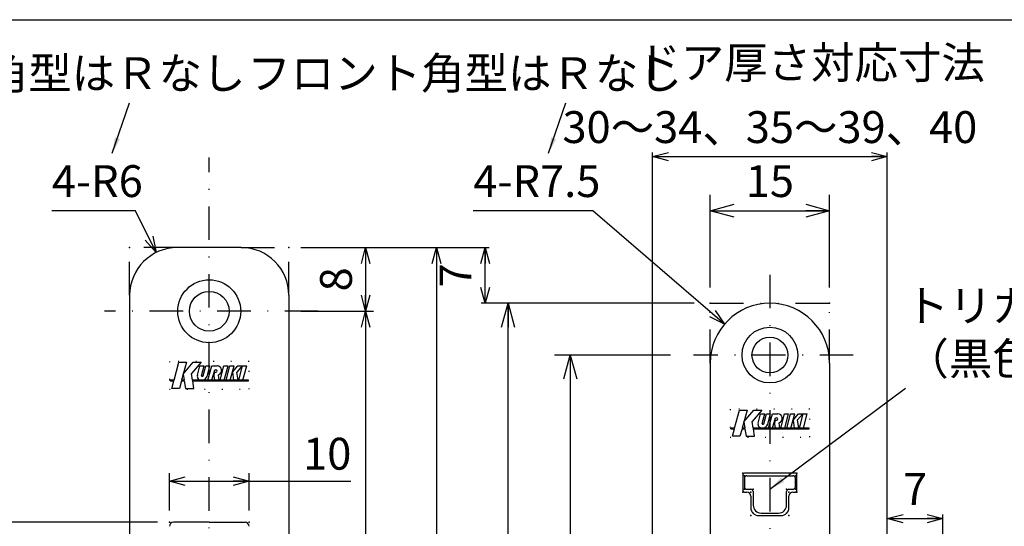
# Model space of a CAD drawing. Extents: x -1269 to 405, y -297 to 584.
# Drawn here: x -1128 to -1005, y -93 to -29 of the extents above; entities that cross this region are included whole.
import ezdxf

# ---------------------------------------------------------------- set-up
doc = ezdxf.new("R2010")
doc.units = 0
doc.header["$LTSCALE"] = 8.4
for name, pattern in [('DASHDOT', [1, 0.5, -0.25, 0, -0.25]), ('DIVIDE', [1.25, 0.5, -0.25, 0, -0.25, 0, -0.25]), ('DOT', [0.25, 0, -0.25])]:
    doc.linetypes.add(name, pattern=pattern)
doc.layers.get('0').update_dxf_attribs({"linetype": 'CONTINUOUS'})
doc.layers.add('LEVEL001', color=7, linetype='CONTINUOUS')
doc.styles.add('GMM001', font='txt.shx', dxfattribs={"bigfont": 'bigfont.shx'})
doc.styles.add('GMM002', font='txt.shx', dxfattribs={"width": 0.75, "bigfont": 'bigfont.shx'})
doc.styles.get("Standard").update_dxf_attribs({"font": 'TXT', "bigfont": 'BIGFONT'})
doc.dimstyles.new('GMM001', dxfattribs={"dimtxt": 4, "dimasz": 2, "dimexe": 0.5, "dimexo": 1, "dimgap": 1.714286, "dimtad": 1, "dimdec": 6, "dimtxsty": 'GMM001', "dimblk1": 'OPEN30', "dimblk2": 'OPEN30', "dimsah": 1, "dimcen": 1, "dimdle": 2.5, "dimclrd": 6, "dimclre": 6, "dimclrt": 6, "dimazin": 3, "dimtfac": 0.625, "dimtdec": 0, "dimtmove": 0, "dimatfit": 3, "dimtolj": 1, "dimtzin": 0})
doc.dimstyles.new('GMM011', dxfattribs={"dimtxt": 4, "dimasz": 3, "dimexe": 2, "dimexo": 2, "dimgap": 1.714286, "dimtad": 1, "dimdec": 6, "dimtxsty": 'GMM002', "dimblk1": 'OPEN30', "dimblk2": 'OPEN30', "dimsah": 1, "dimcen": 1, "dimdle": 3.75, "dimclrd": 6, "dimclre": 6, "dimclrt": 6, "dimaunit": 1, "dimazin": 3, "dimtfac": 0.625, "dimtdec": 0, "dimtmove": 0, "dimatfit": 3, "dimtolj": 1, "dimtzin": 0})
doc.dimstyles.new('GMM014', dxfattribs={"dimtxt": 4, "dimasz": 2, "dimexe": 0.5, "dimexo": 1, "dimgap": 1.714286, "dimtad": 1, "dimdec": 6, "dimtxsty": 'GMM002', "dimblk1": 'OPEN30', "dimblk2": 'OPEN30', "dimsah": 1, "dimcen": 1, "dimdle": 2.5, "dimclrd": 6, "dimclre": 6, "dimclrt": 6, "dimazin": 3, "dimtfac": 0.625, "dimtdec": 0, "dimtmove": 0, "dimatfit": 3, "dimtolj": 1, "dimtzin": 0})
doc.dimstyles.new('GMM016', dxfattribs={"dimtxt": 4, "dimasz": 2, "dimexe": 1, "dimexo": 1.5, "dimgap": 1.714286, "dimtad": 1, "dimdec": 6, "dimtxsty": 'GMM002', "dimblk1": 'OPEN30', "dimblk2": 'OPEN30', "dimsah": 1, "dimcen": 1, "dimdle": 2.5, "dimclrd": 6, "dimclre": 6, "dimclrt": 6, "dimaunit": 1, "dimazin": 3, "dimtfac": 0.625, "dimtdec": 0, "dimtmove": 0, "dimatfit": 3, "dimtolj": 1, "dimtzin": 0})
doc.dimstyles.new('GMM017', dxfattribs={"dimtxt": 4, "dimasz": 2, "dimexe": 1, "dimexo": 1.5, "dimgap": 1.714286, "dimtad": 1, "dimdec": 6, "dimtxsty": 'GMM002', "dimblk1": 'OPEN30', "dimblk2": 'OPEN30', "dimsah": 1, "dimcen": 1, "dimdle": 2.5, "dimse2": 1, "dimclrd": 6, "dimclre": 6, "dimclrt": 6, "dimaunit": 1, "dimazin": 3, "dimtfac": 0.625, "dimtdec": 0, "dimtmove": 0, "dimatfit": 3, "dimtolj": 1, "dimtzin": 0})
doc.dimstyles.new('GMM023', dxfattribs={"dimtxt": 4, "dimasz": 2, "dimexe": 1, "dimexo": 1, "dimgap": 0, "dimtad": 1, "dimdec": 6, "dimtxsty": 'GMM002', "dimblk1": 'OPEN30', "dimblk2": 'OPEN30', "dimsah": 1, "dimcen": 1, "dimclrd": 6, "dimclre": 6, "dimclrt": 6, "dimaunit": 1, "dimazin": 3, "dimtfac": 0.625, "dimtdec": 0, "dimtmove": 0, "dimatfit": 3, "dimtolj": 1, "dimtzin": 0})
doc.dimstyles.new('GMM026', dxfattribs={"dimtxt": 4, "dimasz": 2, "dimexe": 0.5, "dimexo": 1, "dimgap": 0, "dimtad": 1, "dimdec": 6, "dimtxsty": 'GMM001', "dimblk1": 'OPEN30', "dimblk2": 'OPEN30', "dimsah": 1, "dimcen": 1, "dimdle": 2.5, "dimse1": 1, "dimse2": 1, "dimclrd": 6, "dimclre": 6, "dimclrt": 6, "dimazin": 3, "dimtfac": 0.625, "dimtdec": 0, "dimtmove": 0, "dimatfit": 3, "dimtolj": 1, "dimtzin": 0})
doc.dimstyles.new('GMM027', dxfattribs={"dimtxt": 4, "dimasz": 2, "dimexe": 1, "dimexo": 1.5, "dimgap": 1.450378, "dimtad": 1, "dimdec": 6, "dimtxsty": 'GMM002', "dimblk1": 'OPEN30', "dimblk2": 'OPEN30', "dimsah": 1, "dimcen": 1, "dimdle": 2.5, "dimclrd": 6, "dimclre": 6, "dimclrt": 6, "dimaunit": 1, "dimazin": 3, "dimtfac": 0.625, "dimtdec": 0, "dimtmove": 0, "dimatfit": 3, "dimtolj": 1, "dimtzin": 0})
doc.dimstyles.new('GMM036', dxfattribs={"dimtxt": 4, "dimasz": 2, "dimexe": 1, "dimexo": 1.5, "dimgap": 1.714286, "dimtad": 1, "dimtih": 1, "dimtoh": 1, "dimdec": 6, "dimtxsty": 'GMM002', "dimblk1": 'NONE', "dimblk2": 'OPEN30', "dimsah": 1, "dimcen": 1, "dimdle": 2.5, "dimse1": 1, "dimse2": 1, "dimclrd": 6, "dimclre": 6, "dimclrt": 6, "dimaunit": 1, "dimazin": 3, "dimtfac": 0.625, "dimtdec": 0, "dimtofl": 0, "dimtmove": 0, "dimatfit": 3, "dimtolj": 1, "dimtzin": 0})
doc.dimstyles.new('GMM038', dxfattribs={"dimtxt": 4, "dimasz": 2, "dimexe": 0.5, "dimexo": 1, "dimgap": 1.714286, "dimtad": 1, "dimdec": 6, "dimtxsty": 'GMM002', "dimblk1": 'OPEN30', "dimblk2": 'OPEN30', "dimsah": 1, "dimcen": 1, "dimdle": 2.5, "dimclrd": 6, "dimclre": 6, "dimclrt": 6, "dimazin": 3, "dimtfac": 0.625, "dimtdec": 0, "dimtmove": 0, "dimatfit": 3, "dimtolj": 1, "dimtzin": 0})
doc.dimstyles.new('GMM040', dxfattribs={"dimtxt": 4, "dimasz": 2, "dimexe": 0.5, "dimexo": 1, "dimgap": 1.714286, "dimtad": 1, "dimtih": 1, "dimtoh": 1, "dimdec": 6, "dimtxsty": 'GMM002', "dimblk1": 'NONE', "dimblk2": 'OPEN30', "dimsah": 1, "dimcen": 1, "dimdle": 2.5, "dimse1": 1, "dimse2": 1, "dimclrd": 6, "dimclre": 6, "dimclrt": 6, "dimazin": 3, "dimtfac": 0.625, "dimtdec": 0, "dimtofl": 0, "dimtmove": 0, "dimatfit": 3, "dimtolj": 1, "dimtzin": 0})
doc.dimstyles.new('GMM184', dxfattribs={"dimtxt": 4, "dimasz": 2, "dimexe": 1, "dimexo": 1.5, "dimgap": 1.714286, "dimtad": 1, "dimdec": 6, "dimtxsty": 'GMM002', "dimblk1": 'OPEN30', "dimblk2": 'OPEN30', "dimsah": 1, "dimcen": 1, "dimdle": 2.5, "dimse2": 1, "dimclrd": 6, "dimclre": 6, "dimclrt": 6, "dimaunit": 1, "dimazin": 3, "dimtfac": 0.625, "dimtdec": 0, "dimtmove": 0, "dimatfit": 3, "dimtolj": 1, "dimtzin": 0})
doc.dimstyles.new('GMM187', dxfattribs={"dimtxt": 4, "dimasz": 2, "dimexe": 0.5, "dimexo": 1, "dimgap": 0, "dimtad": 1, "dimdec": 6, "dimtxsty": 'GMM001', "dimblk1": 'OPEN30', "dimblk2": 'OPEN30', "dimsah": 1, "dimcen": 1, "dimdle": 2.5, "dimse1": 1, "dimse2": 1, "dimclrd": 6, "dimclre": 6, "dimclrt": 6, "dimazin": 3, "dimtfac": 0.625, "dimtdec": 0, "dimtmove": 0, "dimatfit": 3, "dimtolj": 1, "dimtzin": 0})

# ---------------------------------------------------------------- blocks, each defined once
blk = doc.blocks.new('_OPEN30')
at = {"color": 0, "linetype": 'BYBLOCK'}
for p, q in [((-1, 0.268), (0, 0)), ((0, 0), (-1, -0.268)), ((0, 0), (-1, 0))]:
    blk.add_line(p, q, dxfattribs=at)
blk = doc.blocks.new('*D458')
at = {"layer": 'LEVEL001', "color": 6, "linetype": 'CONTINUOUS'}
for p, q in [((-1110.98, -92.48), (-1139.01, -92.48)), ((-1138.01, -128.98), (-1138.01, -92.48)), ((-1110.98, -128.98), (-1139.01, -128.98))]:
    blk.add_line(p, q, dxfattribs=at)
at = {"layer": 'LEVEL001', "color": 6, "linetype": 'CONTINUOUS', "xscale": 2, "yscale": 2, "zscale": 2}
for p, rotation in [((-1138.01, -92.48), 90), ((-1138.01, -128.98), 270)]:
    blk.add_blockref('_OPEN30', p, dxfattribs=dict(at, rotation=rotation))
at = {"layer": 'LEVEL001', "color": 6, "insert": (-1139.72, -110.73), "char_height": 4, "attachment_point": 8, "rotation": 90, "style": 'GMM002'}
blk.add_mtext('\\A1;36.5', dxfattribs=at)
blk = doc.blocks.new('*D475')
at = {"layer": 'LEVEL001', "color": 6, "linetype": 'CONTINUOUS'}
for p, q in [((-1074.93, -57.98), (-1069.32, -57.98)), ((-1069.82, -64.98), (-1069.82, -57.98)), ((-1062.5, -64.98), (-1070.32, -64.98))]:
    blk.add_line(p, q, dxfattribs=at)
at = {"layer": 'LEVEL001', "color": 6, "linetype": 'CONTINUOUS', "xscale": 2, "yscale": 2, "zscale": 2}
for p, rotation in [((-1069.82, -57.98), 90), ((-1069.82, -64.98), 270)]:
    blk.add_blockref('_OPEN30', p, dxfattribs=dict(at, rotation=rotation))
at = {"layer": 'LEVEL001', "color": 6, "insert": (-1071.54, -61.48), "char_height": 4, "attachment_point": 8, "rotation": 90, "style": 'GMM002'}
blk.add_mtext('\\A1;7', dxfattribs=at)
blk = doc.blocks.new('*D476')
at = {"layer": 'LEVEL001', "color": 6, "linetype": 'CONTINUOUS'}
for p, q in [((-1109.48, -90.98), (-1109.48, -86.32)), ((-1099.48, -90.98), (-1099.48, -86.32)), ((-1109.48, -87.32), (-1099.48, -87.32)), ((-1099.48, -87.32), (-1086.68, -87.32))]:
    blk.add_line(p, q, dxfattribs=at)
at = {"layer": 'LEVEL001', "color": 6, "linetype": 'CONTINUOUS', "xscale": 2, "yscale": 2, "zscale": 2, "rotation": 180}
blk.add_blockref('_OPEN30', (-1109.48, -87.32), dxfattribs=at)
at = {"layer": 'LEVEL001', "color": 6, "linetype": 'CONTINUOUS', "xscale": 2, "yscale": 2, "zscale": 2}
blk.add_blockref('_OPEN30', (-1099.48, -87.32), dxfattribs=at)
at = {"layer": 'LEVEL001', "color": 6, "insert": (-1092.68, -85.87), "char_height": 4, "attachment_point": 7, "style": 'GMM002'}
blk.add_mtext('\\A1;10', dxfattribs=at)
blk = doc.blocks.new('*D479')
at = {"layer": 'LEVEL001', "color": 6, "linetype": 'CONTINUOUS'}
for p, q in [((-1092.98, -57.98), (-1083.83, -57.98)), ((-1084.83, -57.98), (-1084.83, -65.98)), ((-1092.98, -65.98), (-1083.83, -65.98))]:
    blk.add_line(p, q, dxfattribs=at)
at = {"layer": 'LEVEL001', "color": 6, "linetype": 'CONTINUOUS', "xscale": 2, "yscale": 2, "zscale": 2}
for p, rotation in [((-1084.83, -57.98), 90), ((-1084.83, -65.98), 270)]:
    blk.add_blockref('_OPEN30', p, dxfattribs=dict(at, rotation=rotation))
at = {"layer": 'LEVEL001', "color": 6, "insert": (-1086.55, -61.98), "char_height": 4, "attachment_point": 8, "rotation": 90, "style": 'GMM002'}
blk.add_mtext('\\A1;8', dxfattribs=at)
blk = doc.blocks.new('*D480')
at = {"layer": 'LEVEL001', "color": 6, "linetype": 'CONTINUOUS'}
for p, q in [((-1092.98, -65.98), (-1083.83, -65.98)), ((-1084.83, -65.98), (-1084.83, -184.98)), ((-1092.98, -184.98), (-1083.83, -184.98))]:
    blk.add_line(p, q, dxfattribs=at)
at = {"layer": 'LEVEL001', "color": 6, "linetype": 'CONTINUOUS', "xscale": 2, "yscale": 2, "zscale": 2}
for p, rotation in [((-1084.83, -65.98), 90), ((-1084.83, -184.98), 270)]:
    blk.add_blockref('_OPEN30', p, dxfattribs=dict(at, rotation=rotation))
at = {"layer": 'LEVEL001', "color": 6, "insert": (-1086.55, -125.48), "char_height": 4, "attachment_point": 8, "rotation": 90, "style": 'GMM002'}
blk.add_mtext('\\A1;119', dxfattribs=at)
blk = doc.blocks.new('*D482')
at = {"layer": 'LEVEL001', "color": 6, "linetype": 'CONTINUOUS'}
for p, q in [((-1092.98, -57.98), (-1074.93, -57.98)), ((-1075.93, -57.98), (-1075.93, -192.98)), ((-1092.98, -192.98), (-1074.93, -192.98))]:
    blk.add_line(p, q, dxfattribs=at)
at = {"layer": 'LEVEL001', "color": 6, "linetype": 'CONTINUOUS', "xscale": 2, "yscale": 2, "zscale": 2}
for p, rotation in [((-1075.93, -57.98), 90), ((-1075.93, -192.98), 270)]:
    blk.add_blockref('_OPEN30', p, dxfattribs=dict(at, rotation=rotation))
at = {"layer": 'LEVEL001', "color": 6, "insert": (-1077.64, -125.48), "char_height": 4, "attachment_point": 8, "rotation": 90, "style": 'GMM002'}
blk.add_mtext('\\A1;135', dxfattribs=at)
blk = doc.blocks.new('*D483')
at = {"layer": 'LEVEL001', "color": 6, "linetype": 'CONTINUOUS'}
for p, q in [((-1041.54, -62.98), (-1041.54, -51.36)), ((-1026.54, -62.98), (-1026.54, -51.36)), ((-1041.54, -53.36), (-1026.54, -53.36))]:
    blk.add_line(p, q, dxfattribs=at)
at = {"layer": 'LEVEL001', "color": 6, "linetype": 'CONTINUOUS', "xscale": 3, "yscale": 3, "zscale": 3, "rotation": 180}
blk.add_blockref('_OPEN30', (-1041.54, -53.36), dxfattribs=at)
at = {"layer": 'LEVEL001', "color": 6, "linetype": 'CONTINUOUS', "xscale": 3, "yscale": 3, "zscale": 3}
blk.add_blockref('_OPEN30', (-1026.54, -53.36), dxfattribs=at)
at = {"layer": 'LEVEL001', "color": 6, "insert": (-1034.04, -51.64), "char_height": 4, "attachment_point": 8, "style": 'GMM002'}
blk.add_mtext('\\A1;15', dxfattribs=at)
blk = doc.blocks.new('*D485')
at = {"layer": 'LEVEL001', "color": 6, "linetype": 'CONTINUOUS'}
for p, q in [((-1046.51, -71.48), (-1061.11, -71.48)), ((-1059.11, -71.48), (-1059.11, -153.48)), ((-1048.1, -153.48), (-1061.11, -153.48))]:
    blk.add_line(p, q, dxfattribs=at)
at = {"layer": 'LEVEL001', "color": 6, "linetype": 'CONTINUOUS', "xscale": 3, "yscale": 3, "zscale": 3}
for p, rotation in [((-1059.11, -71.48), 90), ((-1059.11, -153.48), 270)]:
    blk.add_blockref('_OPEN30', p, dxfattribs=dict(at, rotation=rotation))
at = {"layer": 'LEVEL001', "color": 6, "insert": (-1060.82, -112.48), "char_height": 4, "attachment_point": 8, "rotation": 90, "style": 'GMM002'}
blk.add_mtext('\\A1;82', dxfattribs=at)
blk = doc.blocks.new('*D488')
at = {"layer": 'LEVEL001', "color": 6, "linetype": 'CONTINUOUS'}
for p, q in [((-1019.29, -99.98), (-1019.29, -91.52)), ((-1012.29, -108.91), (-1012.29, -91.52)), ((-1019.29, -92.02), (-1012.29, -92.02))]:
    blk.add_line(p, q, dxfattribs=at)
at = {"layer": 'LEVEL001', "color": 6, "linetype": 'CONTINUOUS', "xscale": 2, "yscale": 2, "zscale": 2, "rotation": 180}
blk.add_blockref('_OPEN30', (-1019.29, -92.02), dxfattribs=at)
at = {"layer": 'LEVEL001', "color": 6, "linetype": 'CONTINUOUS', "xscale": 2, "yscale": 2, "zscale": 2}
blk.add_blockref('_OPEN30', (-1012.29, -92.02), dxfattribs=at)
at = {"layer": 'LEVEL001', "color": 6, "insert": (-1015.79, -90.3), "char_height": 4, "attachment_point": 8, "style": 'GMM001'}
blk.add_mtext('\\A1;7', dxfattribs=at)
blk = doc.blocks.new('*D492')
at = {"layer": 'LEVEL001', "color": 6, "linetype": 'CONTINUOUS'}
blk.add_lwpolyline([(-1039.73, -67.59), (-1056.3, -53.36), (-1071.3, -53.36)], dxfattribs=at)
at = {"layer": 'LEVEL001', "color": 6, "linetype": 'CONTINUOUS', "xscale": 2, "yscale": 2, "zscale": 2, "rotation": 319.33641526643}
blk.add_blockref('_OPEN30', (-1039.73, -67.59), dxfattribs=at)
at = {"layer": 'LEVEL001', "color": 6, "insert": (-1071.3, -51.64), "char_height": 4, "attachment_point": 7, "style": 'GMM002'}
blk.add_mtext('\\A1;4-R7.5', dxfattribs=at)
blk = doc.blocks.new('_NONE')
at = {"color": 0, "linetype": 'BYBLOCK'}
blk.add_circle((0, 0), 0.25, dxfattribs=at)
blk = doc.blocks.new('*D494')
at = {"layer": 'LEVEL001', "color": 6, "linetype": 'CONTINUOUS'}
blk.add_lwpolyline([(-1111.14, -58.6), (-1113.74, -53.36), (-1124.24, -53.36)], dxfattribs=at)
at = {"layer": 'LEVEL001', "color": 6, "linetype": 'CONTINUOUS', "xscale": 2, "yscale": 2, "zscale": 2, "rotation": 296.35169819818}
blk.add_blockref('_OPEN30', (-1111.14, -58.6), dxfattribs=at)
at = {"layer": 'LEVEL001', "color": 6, "insert": (-1124.24, -51.64), "char_height": 4, "attachment_point": 7, "style": 'GMM002'}
blk.add_mtext('\\A1;4-R6', dxfattribs=at)
blk = doc.blocks.new('*D495')
at = {"layer": 'LEVEL001', "color": 6, "linetype": 'CONTINUOUS'}
for p, q in [((-1043.54, -64.98), (-1068.94, -64.98)), ((-1066.94, -159.98), (-1066.94, -64.98)), ((-1043.54, -159.98), (-1068.94, -159.98))]:
    blk.add_line(p, q, dxfattribs=at)
at = {"layer": 'LEVEL001', "color": 6, "linetype": 'CONTINUOUS', "xscale": 3, "yscale": 3, "zscale": 3}
for p, rotation in [((-1066.94, -64.98), 90), ((-1066.94, -159.98), 270)]:
    blk.add_blockref('_OPEN30', p, dxfattribs=dict(at, rotation=rotation))
at = {"layer": 'LEVEL001', "color": 6, "insert": (-1068.66, -112.48), "char_height": 4, "attachment_point": 8, "rotation": 90, "style": 'GMM002'}
blk.add_mtext('\\A1;95', dxfattribs=at)
blk = doc.blocks.new('*D501')
at = {"layer": 'LEVEL001', "color": 6, "linetype": 'CONTINUOUS'}
for p, q in [((-1048.79, -99.98), (-1048.79, -46.07)), ((-1048.79, -46.57), (-1019.29, -46.57)), ((-1019.29, -99.98), (-1019.29, -46.07))]:
    blk.add_line(p, q, dxfattribs=at)
at = {"layer": 'LEVEL001', "color": 6, "linetype": 'CONTINUOUS', "xscale": 2, "yscale": 2, "zscale": 2, "rotation": 180}
blk.add_blockref('_OPEN30', (-1048.79, -46.57), dxfattribs=at)
at = {"layer": 'LEVEL001', "color": 6, "linetype": 'CONTINUOUS', "xscale": 2, "yscale": 2, "zscale": 2}
blk.add_blockref('_OPEN30', (-1019.29, -46.57), dxfattribs=at)
at = {"layer": 'LEVEL001', "color": 6, "insert": (-1034.04, -44.86), "char_height": 4, "attachment_point": 8, "style": 'GMM002'}
blk.add_mtext('\\A1;30～34、35～39、40', dxfattribs=at)

msp = doc.modelspace()

# ---------------------------------------------------------------- linework, layer by layer
at = {"layer": 'LEVEL001', "color": 2, "linetype": 'DASHDOT'}
for p, q in [((-1104.4760671, -201.5261846), (-1104.4760671, -46.6765264)), ((-1034.0375641, -61.4124384), (-1034.0375641, -163.9495797)), ((-1090.7712671, -65.980826), (-1117.6537767, -65.980826)), ((-1023.5669405, -71.480826), (-1043.6356216, -71.480826))]:
    msp.add_line(p, q, dxfattribs=at)
at = {"layer": 'LEVEL001', "color": 1, "linetype": 'DIVIDE'}
for p, q in [((-1108.4760671, -57.980826), (-1114.4760671, -57.980826)), ((-1114.4760671, -63.980826), (-1114.4760671, -57.980826)), ((-1100.4760671, -57.980826), (-1094.4760671, -57.980826)), ((-1094.4760671, -63.980826), (-1094.4760671, -57.980826)), ((-1041.5375641, -64.980826), (-1026.5375641, -64.980826)), ((-1041.5375641, -72.480826), (-1041.5375641, -64.980826)), ((-1026.5375641, -72.480826), (-1026.5375641, -64.980826))]:
    msp.add_line(p, q, dxfattribs=at)
at = {"layer": 'LEVEL001', "color": 7, "linetype": 'CONTINUOUS'}
for p, q in [((-1100.4760671, -57.980826), (-1108.4760671, -57.980826)), ((-1114.4760671, -63.980826), (-1114.4760671, -186.980826)), ((-1094.4760671, -63.980826), (-1094.4760671, -186.980826)), ((-1041.5375641, -72.480826), (-1041.5375641, -152.480826)), ((-1026.5375641, -72.480826), (-1026.5375641, -152.480826)), ((-1037.4375641, -86.530826), (-1037.4375641, -88.480826)), ((-1030.8375641, -86.330826), (-1037.2375641, -86.330826)), ((-1030.6375641, -88.480826), (-1030.6375641, -86.530826)), ((-1037.2375641, -86.930826), (-1037.2375641, -88.030826)), ((-1036.9375641, -86.630826), (-1031.1375641, -86.630826)), ((-1030.8375641, -88.030826), (-1030.8375641, -86.930826)), ((-1037.2375641, -88.680826), (-1036.9375641, -88.680826)), ((-1036.9375641, -88.330826), (-1036.4375641, -88.330826)), ((-1036.1375641, -88.630826), (-1036.1375641, -90.330826)), ((-1031.9375641, -90.330826), (-1031.9375641, -88.630826)), ((-1031.6375641, -88.330826), (-1031.1375641, -88.330826)), ((-1031.1375641, -88.680826), (-1030.8375641, -88.680826)), ((-1036.4375641, -89.180826), (-1036.4375641, -90.630826)), ((-1031.6375641, -90.630826), (-1031.6375641, -89.180826)), ((-1035.1375641, -91.330826), (-1032.9375641, -91.330826)), ((-1104.4760671, -92.480826), (-1108.9760671, -92.480826)), ((-1104.4760671, -92.480826), (-1099.9760671, -92.480826)), ((-1035.4375641, -91.630826), (-1032.6375641, -91.630826))]:
    msp.add_line(p, q, dxfattribs=at)
at = {"layer": 'LEVEL001', "color": 2, "linetype": 'CONTINUOUS'}
for p, q in [((-1108.9027925, -74.640826), (-1108.2985671, -72.385826)), ((-1108.2985671, -72.385826), (-1107.3512894, -72.385826)), ((-1107.3512894, -72.385826), (-1107.9555148, -74.640826)), ((-1107.7465145, -73.860826), (-1106.5088425, -72.385826)), ((-1105.5036789, -72.385826), (-1106.6968821, -73.8078302)), ((-1106.5088425, -72.385826), (-1105.5036789, -72.385826)), ((-1105.9627154, -74.0182434), (-1105.6485671, -72.845826)), ((-1105.6485671, -72.845826), (-1105.130929, -72.845826)), ((-1105.463186, -74.085826), (-1105.130929, -72.845826)), ((-1105.2549646, -74.1007924), (-1104.9186974, -72.845826)), ((-1104.9186974, -72.845826), (-1104.4010593, -72.845826)), ((-1104.7529389, -74.1590584), (-1104.4010593, -72.845826)), ((-1104.649091, -74.640826), (-1104.1681222, -72.845826)), ((-1104.1681222, -72.845826), (-1103.6504841, -72.845826)), ((-1103.6504841, -72.845826), (-1103.4887956, -72.845826)), ((-1103.1168822, -74.640826), (-1102.6359134, -72.845826)), ((-1102.6359134, -72.845826), (-1102.1182753, -72.845826)), ((-1102.5992441, -74.640826), (-1102.1182753, -72.845826)), ((-1102.3559542, -74.640826), (-1101.8749854, -72.845826)), ((-1101.8749854, -72.845826), (-1101.3573474, -72.845826)), ((-1101.8383162, -74.640826), (-1101.3573474, -72.845826)), ((-1101.5717067, -73.645826), (-1100.900427, -72.845826)), ((-1100.3521559, -72.845826), (-1100.99918, -73.6169192)), ((-1100.900427, -72.845826), (-1100.3521559, -72.845826)), ((-1100.7719817, -74.640826), (-1100.2910129, -72.845826)), ((-1100.2910129, -72.845826), (-1099.7733748, -72.845826)), ((-1100.2543436, -74.640826), (-1099.7733748, -72.845826)), ((-1107.7465145, -73.860826), (-1107.6229746, -74.640826)), ((-1106.5649486, -74.640826), (-1106.6968821, -73.8078302)), ((-1105.4134187, -74.141326), (-1105.3170645, -74.141326)), ((-1104.1314529, -74.640826), (-1103.7844587, -73.345826)), ((-1103.8831132, -74.10038), (-1103.7613158, -73.645826)), ((-1103.8831132, -74.10038), (-1103.797515, -74.640826)), ((-1103.7844587, -73.345826), (-1103.6387956, -73.345826)), ((-1103.7613158, -73.645826), (-1103.6387956, -73.645826)), ((-1103.2204099, -74.640826), (-1103.326281, -73.972382)), ((-1101.5717067, -73.645826), (-1101.4141142, -74.640826)), ((-1100.8370091, -74.640826), (-1100.99918, -73.6169192)), ((-1109.3935671, -74.730826), (-1109.3935671, -74.640826)), ((-1108.9027925, -74.640826), (-1109.3935671, -74.640826)), ((-1109.3935671, -74.730826), (-1108.926908, -74.730826)), ((-1109.18012, -75.675826), (-1108.926908, -74.730826)), ((-1107.9796303, -74.730826), (-1108.2328423, -75.675826)), ((-1107.9796303, -74.730826), (-1107.60872, -74.730826)), ((-1107.6229746, -74.640826), (-1107.9555148, -74.640826)), ((-1107.60872, -74.730826), (-1107.4590467, -75.675826)), ((-1099.5585671, -74.640826), (-1106.5649486, -74.640826)), ((-1106.4010207, -75.675826), (-1106.550694, -74.730826)), ((-1106.550694, -74.730826), (-1099.5585671, -74.730826)), ((-1105.3996662, -74.640826), (-1105.3995933, -74.640554)), ((-1099.5585671, -74.730826), (-1099.5585671, -74.640826)), ((-1108.2328423, -75.675826), (-1109.18012, -75.675826)), ((-1107.4590467, -75.675826), (-1106.4010207, -75.675826)), ((-1038.4642895, -80.640826), (-1037.8600641, -78.385826)), ((-1037.8600641, -78.385826), (-1036.9127864, -78.385826)), ((-1036.9127864, -78.385826), (-1037.5170118, -80.640826)), ((-1037.3080114, -79.860826), (-1036.0703395, -78.385826)), ((-1035.0651759, -78.385826), (-1036.2583791, -79.8078302)), ((-1036.0703395, -78.385826), (-1035.0651759, -78.385826)), ((-1035.5242124, -80.0182434), (-1035.2100641, -78.845826)), ((-1035.2100641, -78.845826), (-1034.692426, -78.845826)), ((-1035.024683, -80.085826), (-1034.692426, -78.845826)), ((-1034.8164616, -80.1007924), (-1034.4801944, -78.845826)), ((-1034.4801944, -78.845826), (-1033.9625563, -78.845826)), ((-1034.3144359, -80.1590584), (-1033.9625563, -78.845826)), ((-1034.210588, -80.640826), (-1033.7296192, -78.845826)), ((-1033.7296192, -78.845826), (-1033.2119811, -78.845826)), ((-1033.2119811, -78.845826), (-1033.0502926, -78.845826)), ((-1032.6783792, -80.640826), (-1032.1974104, -78.845826)), ((-1032.1974104, -78.845826), (-1031.6797723, -78.845826)), ((-1032.1607411, -80.640826), (-1031.6797723, -78.845826)), ((-1031.9174512, -80.640826), (-1031.4364824, -78.845826)), ((-1031.4364824, -78.845826), (-1030.9188443, -78.845826)), ((-1031.3998131, -80.640826), (-1030.9188443, -78.845826)), ((-1031.1332037, -79.645826), (-1030.461924, -78.845826)), ((-1029.9136529, -78.845826), (-1030.5606769, -79.6169192)), ((-1030.461924, -78.845826), (-1029.9136529, -78.845826)), ((-1030.3334787, -80.640826), (-1029.8525099, -78.845826)), ((-1029.8525099, -78.845826), (-1029.3348718, -78.845826)), ((-1029.8158406, -80.640826), (-1029.3348718, -78.845826)), ((-1037.3080114, -79.860826), (-1037.1844716, -80.640826)), ((-1036.1264455, -80.640826), (-1036.2583791, -79.8078302)), ((-1034.9749157, -80.141326), (-1034.8785614, -80.141326)), ((-1033.6929499, -80.640826), (-1033.3459557, -79.345826)), ((-1033.4446102, -80.10038), (-1033.3228128, -79.645826)), ((-1033.4446102, -80.10038), (-1033.3590119, -80.640826)), ((-1033.3459557, -79.345826), (-1033.2002926, -79.345826)), ((-1033.3228128, -79.645826), (-1033.2002926, -79.645826)), ((-1032.7819068, -80.640826), (-1032.887778, -79.972382)), ((-1031.1332037, -79.645826), (-1030.9756112, -80.640826)), ((-1030.398506, -80.640826), (-1030.5606769, -79.6169192)), ((-1038.9550641, -80.730826), (-1038.9550641, -80.640826)), ((-1038.4642895, -80.640826), (-1038.9550641, -80.640826)), ((-1038.9550641, -80.730826), (-1038.488405, -80.730826)), ((-1038.7416169, -81.675826), (-1038.488405, -80.730826)), ((-1037.5411272, -80.730826), (-1037.7943392, -81.675826)), ((-1037.5411272, -80.730826), (-1037.170217, -80.730826)), ((-1037.1844716, -80.640826), (-1037.5170118, -80.640826)), ((-1037.170217, -80.730826), (-1037.0205437, -81.675826)), ((-1029.1200641, -80.640826), (-1036.1264455, -80.640826)), ((-1036.1121909, -80.730826), (-1029.1200641, -80.730826)), ((-1035.9625176, -81.675826), (-1036.1121909, -80.730826)), ((-1034.9611632, -80.640826), (-1034.9610903, -80.640554)), ((-1029.1200641, -80.730826), (-1029.1200641, -80.640826)), ((-1037.7943392, -81.675826), (-1038.7416169, -81.675826)), ((-1037.0205437, -81.675826), (-1035.9625176, -81.675826))]:
    msp.add_line(p, q, dxfattribs=at)
at = {"layer": 'LEVEL001', "color": 3, "linetype": 'CONTINUOUS'}
msp.add_lwpolyline([(-1269, -296.2530347), (-1269, -29.3765173), (-881, -29.3765173), (-881, -296.2530347)], close=True, dxfattribs=at)
at = {"layer": 'LEVEL001', "color": 1, "linetype": 'DOT'}
for points in [[(-1109.4760671, -72.280826), (-1109.4760671, -75.780826), (-1099.4760671, -75.780826), (-1099.4760671, -72.280826)], [(-1039.0375641, -78.280826), (-1039.0375641, -81.780826), (-1029.0375641, -81.780826), (-1029.0375641, -78.280826)]]:
    msp.add_lwpolyline(points, close=True, dxfattribs=at)
at = {"layer": 'LEVEL001', "color": 2, "linetype": 'CONTINUOUS'}
for centre, radius in [((-1104.4760671, -65.980826), 3.95), ((-1034.0375641, -71.480826), 3.5)]:
    msp.add_circle(centre, radius, dxfattribs=at)
at = {"layer": 'LEVEL001', "color": 7, "linetype": 'CONTINUOUS'}
for centre, radius in [((-1104.4760671, -65.980826), 2.5), ((-1034.0375641, -71.480826), 2.25)]:
    msp.add_circle(centre, radius, dxfattribs=at)
for centre, radius, start, end in [((-1108.4760671, -63.980826), 6, 90, 180), ((-1100.4760671, -63.980826), 6, 0, 90), ((-1034.0375641, -72.480826), 7.5, 90, 180), ((-1034.0375641, -72.480826), 7.5, 0, 90), ((-1037.2375641, -86.530826), 0.2, 90, 180), ((-1030.8375641, -86.530826), 0.2, 0, 90), ((-1036.9375641, -86.930826), 0.3, 90, 180), ((-1031.1375641, -86.930826), 0.3, 0.000000002, 90), ((-1037.2375641, -88.480826), 0.2, 180.000000002, 270), ((-1036.9375641, -88.030826), 0.3, 180, 269.999999998), ((-1036.9375641, -89.180826), 0.5, 0, 90), ((-1036.4375641, -88.630826), 0.3, 0, 90), ((-1031.6375641, -88.630826), 0.3, 90.000000002, 180), ((-1031.1375641, -89.180826), 0.5, 90, 180), ((-1031.1375641, -88.030826), 0.3, 270, 0), ((-1030.8375641, -88.480826), 0.2, 270.000000002, 0), ((-1035.4375641, -90.630826), 1, 180, 270), ((-1035.1375641, -90.330826), 1, 180, 270), ((-1032.9375641, -90.330826), 1, 270, 0), ((-1032.6375641, -90.630826), 1, 270, 0), ((-1108.9760671, -92.980826), 0.5, 90, 180), ((-1099.9760671, -92.980826), 0.5, 0.000000001, 90)]:
    msp.add_arc(centre, radius, start, end, dxfattribs=at)
at = {"layer": 'LEVEL001', "color": 2, "linetype": 'CONTINUOUS'}
for centre, radius, start, end in [((-1103.4887956, -73.420826), 0.575, 286.417484082, 90.000000002), ((-1105.4779748, -74.140826), 0.5, 165.808402299, 270), ((-1105.4134187, -74.091326), 0.05, 173.149941589, 269.999999973), ((-1105.3807907, -73.990826), 0.65, 268.342363797, 345), ((-1105.3151842, -74.076326), 0.065, 268.342363783, 337.888769697), ((-1103.6387956, -73.495826), 0.15, 270, 90), ((-1033.0502926, -79.420826), 0.575, 286.417484084, 90), ((-1035.0394717, -80.140826), 0.5, 165.808402299, 270.000000001), ((-1034.9749157, -80.091326), 0.05, 173.149941598, 269.9999999), ((-1034.9422876, -79.990826), 0.65, 268.342363797, 345), ((-1034.8766812, -80.076326), 0.065, 268.342363791, 337.888769721), ((-1033.2002926, -79.495826), 0.15, 270, 90)]:
    msp.add_arc(centre, radius, start, end, dxfattribs=at)
at = {"layer": 'LEVEL001', "color": 7}
for p in [(-1114.4760671, -57.980826), (-1094.4760671, -57.980826), (-1041.5375641, -64.980826), (-1041.5375641, -64.980826), (-1026.5375641, -64.980826), (-1026.5375641, -64.980826), (-1037.4375641, -86.330826), (-1030.6375641, -86.330826), (-1037.2375641, -86.630826), (-1030.8375641, -86.630826), (-1037.4375641, -88.680826), (-1037.2375641, -88.330826), (-1036.4375641, -88.680826), (-1036.1375641, -88.330826), (-1031.9375641, -88.330826), (-1031.6375641, -88.680826), (-1030.8375641, -88.330826), (-1030.6375641, -88.680826), (-1036.1375641, -91.330826), (-1031.9375641, -91.330826), (-1109.4760671, -92.480826), (-1099.4760671, -92.480826), (-1036.4375641, -91.630826), (-1031.6375641, -91.630826)]:
    msp.add_point(p, dxfattribs=at)

# ---------------------------------------------------------------- texts
at = {"layer": 'LEVEL001', "color": 6}
msp.add_text('ドア厚さ対応寸法', height=4, dxfattribs=at).set_placement((-1050.686479, -36.7733617))
at = {"layer": 'LEVEL001', "color": 6, "char_height": 4}
for s, insert, attachment_point, style in [('\\A1;フロント角型はＲなし', (-1154.4930012, -38.0918491), 7, 'GMM001'), ('\\A1;フロント角型はＲなし', (-1099.6830697, -38.0918491), 7, 'GMM001'), ('\\A1;トリガーＰＯＭ\\P（黒色）', (-1017.015353, -68.6076913), 4, 'GMM002')]:
    msp.add_mtext(s, dxfattribs=dict(at, insert=insert, attachment_point=attachment_point, style=style))

# ---------------------------------------------------------------- dimensions: what is measured, and where the dimension line sits
at = {"layer": 'LEVEL001', "color": 6, "linetype": 'CONTINUOUS'}
dim = msp.add_linear_dim(base=(-1019.2875641, -46.5715078), p1=(-1048.7875641, -100.980826), p2=(-1019.2875641, -100.980826), text='\\A1;30～34、35～39、40', dimstyle='GMM038', override={"dimpost": '<>、35～39、40'}, dxfattribs=at)
dim.commit()
dim.dimension.update_dxf_attribs({"geometry": '*D501', "text_midpoint": (-1034.0375641, -46.5715078)})
for center, mpoint, dimstyle, picture, middle in [((-1108.4760671, -63.980826), (-1111.1393466, -58.6043083), 'GMM036', '*D494', (-1124.2387668, -53.3567071)), ((-1034.0375641, -72.480826), (-1039.7266789, -67.5937028), 'GMM040', '*D492', (-1071.3000082, -53.3567071))]:
    dim = msp.add_radius_dim(center=center, mpoint=mpoint, dimstyle=dimstyle, override={"dimpost": '4-R<>'}, dxfattribs=at)
    dim.commit()
    dim.dimension.update_dxf_attribs({"geometry": picture, "text_midpoint": middle, "dimtype": 132})
for base, p1, p2, dimstyle, picture, middle in [((-1026.5375641, -53.3567071), (-1041.5375641, -64.980826), (-1026.5375641, -64.980826), 'GMM011', '*D483', (-1034.0375641, -53.3567071)), ((-1012.2875641, -92.0163938), (-1019.2875641, -100.980826), (-1012.2875641, -109.9090292), 'GMM001', '*D488', (-1015.7875641, -92.0163938))]:
    dim = msp.add_linear_dim(base=base, p1=p1, p2=p2, dimstyle=dimstyle, dxfattribs=at)
    dim.commit()
    dim.dimension.update_dxf_attribs({"geometry": picture, "text_midpoint": middle})
for base, p1, p2, angle, dimstyle, picture, middle in [((-1084.8311811, -65.980826), (-1094.4760671, -57.980826), (-1094.4760671, -65.980826), 270, 'GMM184', '*D479', (-1084.8311811, -61.980826)), ((-1075.9253178, -192.980826), (-1094.4760671, -57.980826), (-1094.4760671, -192.980826), 270, 'GMM016', '*D482', (-1075.9253178, -125.480826)), ((-1069.8220892, -57.980826), (-1061.4954637, -64.980826), (-1075.9253178, -57.980826), 90, 'GMM014', '*D475', (-1069.8220892, -61.480826)), ((-1084.8311811, -184.980826), (-1094.4760671, -65.980826), (-1094.4760671, -184.980826), 270, 'GMM017', '*D480', (-1084.8311811, -125.480826)), ((-1059.1087136, -153.480826), (-1044.5081877, -71.480826), (-1046.1002827, -153.480826), 270, 'GMM011', '*D485', (-1059.1087136, -112.480826)), ((-1138.0072328, -92.480826), (-1109.4760671, -128.980826), (-1109.4760671, -92.480826), 90, 'GMM016', '*D458', (-1138.0072328, -110.730826))]:
    dim = msp.add_linear_dim(base=base, p1=p1, p2=p2, angle=angle, dimstyle=dimstyle, dxfattribs=at)
    dim.commit()
    dim.dimension.update_dxf_attribs({"geometry": picture, "text_midpoint": middle})
dim = msp.add_linear_dim(base=(-1066.9409986, -64.980826), p1=(-1041.5375641, -159.980826), p2=(-1041.5375641, -64.980826), angle=90, text='\\A1;95', dimstyle='GMM011', dxfattribs=at)
dim.commit()
dim.dimension.update_dxf_attribs({"geometry": '*D495', "text_midpoint": (-1066.9409986, -112.480826)})
dim = msp.add_linear_dim(base=(-1099.4760671, -87.3166078), p1=(-1109.4760671, -92.480826), p2=(-1099.4760671, -92.480826), dimstyle='GMM027', dxfattribs=at)
dim.commit()
dim.dimension.update_dxf_attribs({"geometry": '*D476', "text_midpoint": (-1092.6811706, -87.3166078), "dimtype": 128})

# ---------------------------------------------------------------- leaders
for points, dimstyle in [([(-1116.6565511, -46.1525479), (-1114.4930012, -39.8061348)], 'GMM187'), ([(-1061.8466197, -46.1525479), (-1059.6830697, -39.8061348)], 'GMM026'), ([(-1034.0375641, -88.3294548), (-1017.015353, -75.6553103)], 'GMM023')]:
    msp.add_leader(points, dimstyle=dimstyle, dxfattribs=at)

doc.saveas('drawing.dxf')
